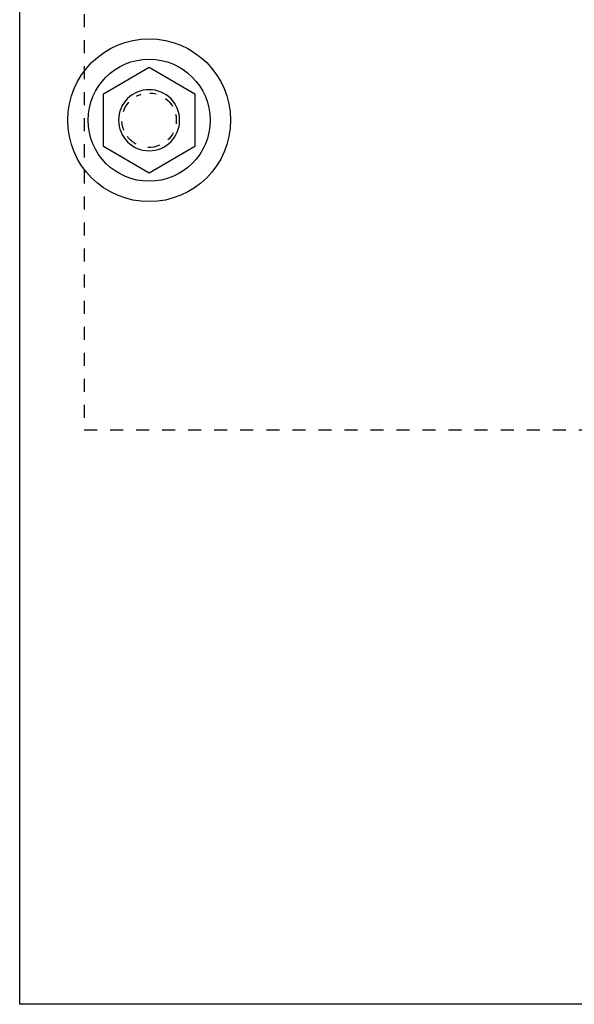
# Model space of a CAD drawing. Units: inches. Extents: x 0 to 70, y 0 to 86.
# Drawn here: x 0 to 4.3, y 0 to 7.6 of the extents above; entities that cross this region are included whole.
import ezdxf

# ---------------------------------------------------------------- set-up
doc = ezdxf.new("R2010")
doc.units = ezdxf.units.IN
doc.header["$LTSCALE"] = 0.25
doc.header["$MEASUREMENT"] = 0
doc.linetypes.add('HIDDEN2', pattern=[0.1875, 0.125, -0.0625])
doc.layers.add('Arcadia-Hidden', color=1, linetype='HIDDEN2')
doc.layers.add('Arcadia-Profile', color=5, linetype='Continuous')
doc.layers.add('Arcadia-Mview', color=6, linetype='Continuous', plot=False)

# ---------------------------------------------------------------- blocks, each defined once
blk = doc.blocks.new('Hex Bolt ½ in. -top')
at = {"layer": 'Arcadia-Profile'}
blk.add_lwpolyline([(0, 0.433), (-0.37499, 0.2165), (-0.37499, -0.2165), (0, -0.433), (0.37499, -0.2165), (0.37499, 0.2165)], close=True, dxfattribs=at)
blk.add_circle((0, 0), 0.25, dxfattribs=at)
for start, end in [(127.03, 148.675), (91.36985, 104.7376), (62.32919, 72.36666), (18.86795, 41.26106), (167.0572, 187.9055), (337.4806, 357.0806), (207.6209, 226.5812), (298.2529, 323.1939), (247.4266, 272.6797)]:
    blk.add_arc((0, 0), 0.2226, start, end, dxfattribs=at)

msp = doc.modelspace()

# ---------------------------------------------------------------- linework, layer by layer
at = {"layer": 'Arcadia-Hidden'}
msp.add_lwpolyline([(6.51918, 11.79967), (0.49457, 11.79967), (0.49457, 4.40746), (6.51918, 4.40746)], dxfattribs=at)
at = {"layer": 'Arcadia-Mview', "lineweight": -3}
msp.add_lwpolyline([(0, 37.31833), (32, 37.31833), (32, 0), (0, 0)], close=True, dxfattribs=at)
at = {"layer": 'Arcadia-Profile'}
msp.add_circle((0.99434, 6.78467), 0.625, dxfattribs=at)
at = {"layer": 'Arcadia-Profile', "ltscale": 0.005}
msp.add_circle((0.99434, 6.78467), 0.46871, dxfattribs=at)

# ---------------------------------------------------------------- block references
at = {"layer": 'Arcadia-Profile', "ltscale": 0.005, "xscale": -0.9375, "yscale": 0.9375, "zscale": 0.9375}
msp.add_blockref('Hex Bolt ½ in. -top', (0.99434, 6.78467), dxfattribs=at)

doc.saveas('drawing.dxf')
